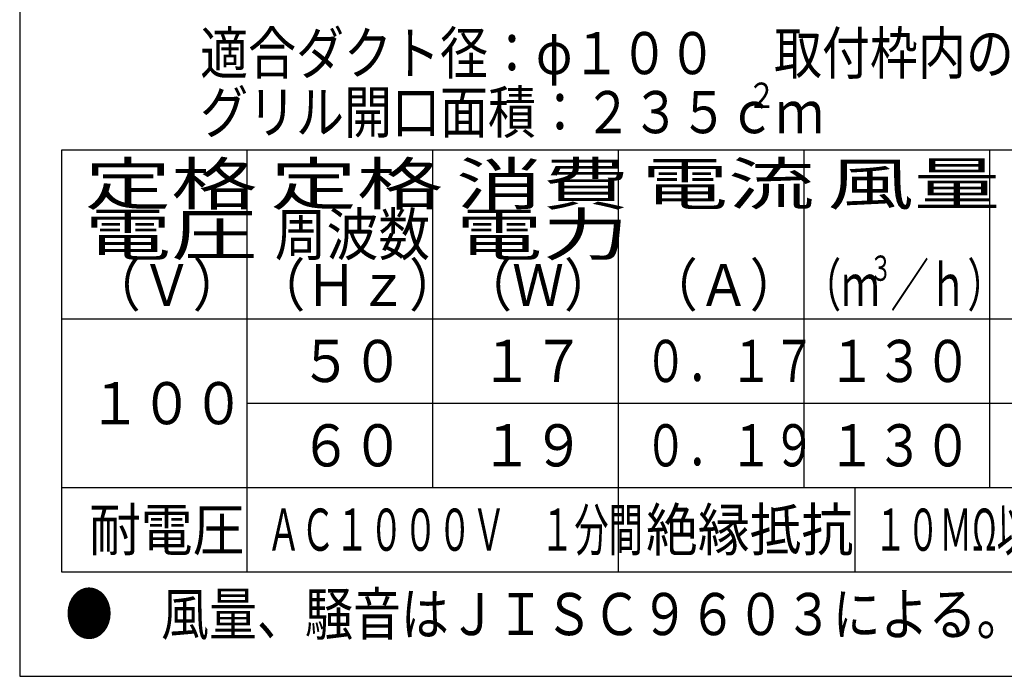
# Model space of a CAD drawing. Extents: x 13 to 285, y 5 to 194.
# Drawn here: x 13 to 76, y 9 to 51 of the extents above; entities that cross this region are included whole.
import ezdxf

# ---------------------------------------------------------------- set-up
doc = ezdxf.new("R2010")
doc.units = 0
doc.layers.add('M0', color=3, linetype='CONTINUOUS')
doc.styles.get("Standard").update_dxf_attribs({"font": 'txt', "bigfont": 'BIGFONT'})

msp = doc.modelspace()

# ---------------------------------------------------------------- linework, layer by layer
at = {"layer": 'M0', "color": 7}
for p, q in [((13.398761, 194.000239), (13.398761, 9.000239)), ((13.398761, 9.000239), (283.398761, 9.000239))]:
    msp.add_line(p, q, dxfattribs=at)
at = {"layer": 'M0', "color": 253}
for p, q in [((98.970449, 42.580283), (16.070327, 42.580283)), ((16.070327, 42.580283), (16.070327, 15.664659)), ((27.913201, 15.664659), (27.913201, 42.580283)), ((39.756076, 21.047784), (39.756076, 42.580283)), ((51.598951, 15.664659), (51.598951, 42.580283)), ((63.441825, 21.047784), (63.441825, 42.580283)), ((75.2847, 21.047784), (75.2847, 42.580283)), ((16.070327, 31.814033), (98.970449, 31.814033)), ((27.913201, 26.430909), (87.127574, 26.430909)), ((16.070327, 21.047784), (98.970449, 21.047784)), ((66.6717, 21.047784), (66.6717, 15.664659)), ((16.070327, 15.664659), (98.970449, 15.664659))]:
    msp.add_line(p, q, dxfattribs=at)

# ---------------------------------------------------------------- texts
for s, height, width, p in [('適合ダクト径：φ１００', 2.691563, 0.833333, (24.90762, 47.425094)), ('取付枠内のり寸法：２１５ｍｍ角', 2.691563, 0.833333, (61.512864, 47.425094)), ('グリル開口面積：２３５ｃｍ', 2.691563, 0.833333, (24.90762, 43.656906)), ('２', 1.614938, 0.833333, (59.808217, 45.271844)), ('定格', 2.691563, 1.5, (17.550686, 39.081251)), ('定格', 2.691563, 1.5, (29.393566, 39.081251)), ('消費', 2.691563, 1.5, (41.236435, 39.081251)), ('電流', 2.691563, 1.5, (53.079301, 39.081251)), ('風量', 2.691563, 1.5, (64.922184, 39.081251)), ('周波数', 2.691563, 0.9, (29.662716, 35.851379)), ('電圧', 2.691563, 1.5, (17.550686, 35.851379)), ('電力', 2.691563, 1.5, (41.236435, 35.851379)), ('３', 1.614938, 0.666667, (67.586824, 34.236433)), ('（Ｖ）', 2.691563, 0.9, (17.819843, 32.621496)), ('（Ｈｚ）', 2.691563, 0.9, (28.31694, 32.621496)), ('（Ｗ）', 2.691563, 0.9, (41.5056, 32.621496)), ('（Ａ）', 2.691563, 0.9, (53.348465, 32.621496)), ('（ｍ', 2.691563, 0.666667, (63.352098, 32.621496)), ('／ｈ）', 2.691563, 0.666667, (68.950548, 32.621496)), ('５０', 2.691563, 0.9, (31.277645, 27.776688)), ('１７', 2.691563, 0.899516, (42.818899, 27.776688)), ('０．１７', 2.691563, 0.743063, (53.241215, 27.776688)), ('１３０', 2.691563, 0.834343, (64.934606, 27.776688)), ('１００', 2.691563, 0.9, (17.819843, 25.085119)), ('６０', 2.691563, 0.9, (31.277645, 22.393564)), ('１９', 2.691563, 0.899516, (42.818899, 22.393564)), ('０．１９', 2.691563, 0.743063, (53.241215, 22.393564)), ('１３０', 2.691563, 0.834343, (64.934606, 22.393564)), ('絶縁抵抗', 2.691563, 0.9, (53.348465, 17.010443)), ('１０ＭΩ以上（ＤＣ５００Ｖメガー）', 2.691563, 0.566667, (67.900847, 17.010443)), ('耐電圧', 2.691563, 0.9, (17.819843, 17.010443)), ('ＡＣ１０００Ｖ\u3000１分間', 2.691563, 0.593939, (29.149686, 17.010443)), ('●\u3000風量、騒音はＪＩＳＣ９６０３による。', 2.691563, 0.833333, (16.294614, 11.627317))]:
    msp.add_text(s, height=height, dxfattribs=dict(at, width=width)).set_placement(p)

doc.saveas('drawing.dxf')
